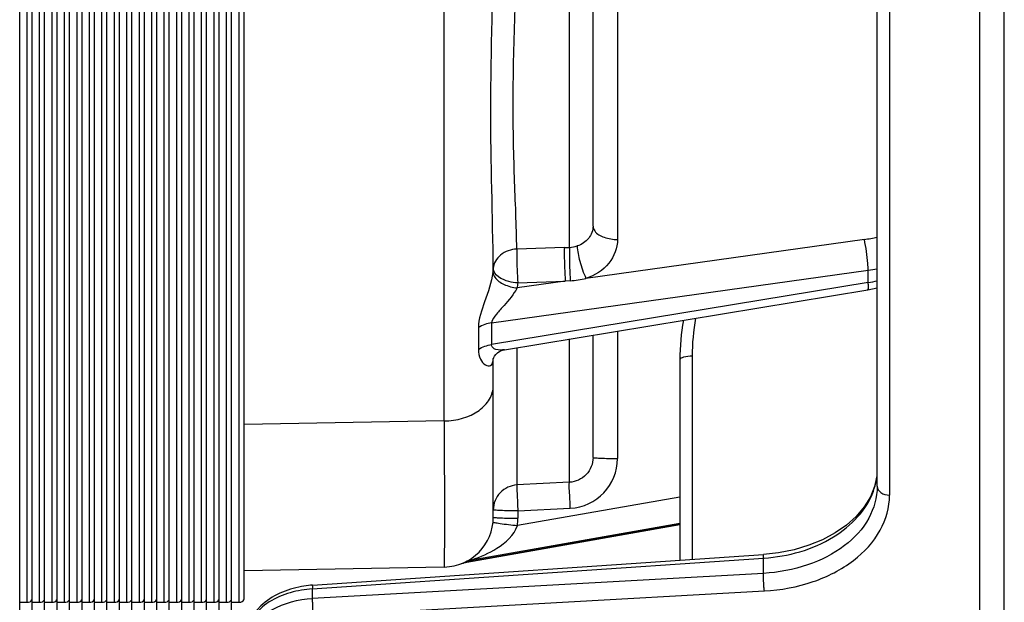
# Model space of a CAD drawing. Units: millimetres. Extents: x 49 to 329, y 145 to 353.
# Drawn here: x 78 to 82, y 246 to 248 of the extents above; entities that cross this region are included whole.
import ezdxf

# ---------------------------------------------------------------- set-up
doc = ezdxf.new("R2010")
doc.units = ezdxf.units.MM
doc.header["$LTSCALE"] = 30.734
doc.layers.get('0').update_dxf_attribs({"linetype": 'CONTINUOUS'})
for name, color, linetype in [('ALL_ASSEM_MEMBER_2', 7, 'CONTINUOUS'), ('ALL_ASSEM_MEMBER_2_1', 7, 'CONTINUOUS'), ('ALL_ASSEM_MEMBER_2_10', 7, 'CONTINUOUS'), ('ALL_ASSEM_MEMBER_2_13', 7, 'CONTINUOUS'), ('ALL_ASSEM_MEMBER_2_2', 7, 'CONTINUOUS'), ('ALL_ASSEM_MEMBER_2_21', 7, 'CONTINUOUS'), ('ALL_ASSEM_MEMBER_2_22', 7, 'CONTINUOUS'), ('ALL_ASSEM_MEMBER_2_23', 7, 'CONTINUOUS'), ('ALL_ASSEM_MEMBER_2_24', 7, 'CONTINUOUS'), ('ALL_ASSEM_MEMBER_2_32', 7, 'CONTINUOUS'), ('ALL_ASSEM_MEMBER_2_33', 7, 'CONTINUOUS'), ('ALL_ASSEM_MEMBER_2_35', 7, 'CONTINUOUS'), ('ALL_ASSEM_MEMBER_2_36', 7, 'CONTINUOUS'), ('ALL_ASSEM_MEMBER_2_38', 7, 'CONTINUOUS'), ('ALL_ASSEM_MEMBER_2_39', 7, 'CONTINUOUS'), ('ALL_ASSEM_MEMBER_2_4', 7, 'CONTINUOUS'), ('ALL_ASSEM_MEMBER_2_40', 7, 'CONTINUOUS'), ('ALL_ASSEM_MEMBER_5_2', 7, 'CONTINUOUS'), ('ALL_ASSEM_MEMBER_7_1_1', 7, 'CONTINUOUS')]:
    doc.layers.add(name, color=color, linetype=linetype)

msp = doc.modelspace()

# ---------------------------------------------------------------- linework, layer by layer
at = {"color": 7, "linetype": 'Continuous'}
msp.add_arc((72.3463, 251.4421), 25.5, 275, 347.72066, dxfattribs=at)
at = {"layer": 'ALL_ASSEM_MEMBER_2', "color": 7, "linetype": 'Continuous'}
for p, q in [((78.8813, 244.6747), (78.8813, 258.1696)), ((78.9113, 245.6946), (78.9113, 249.2301)), ((78.8813, 245.6946), (78.9113, 245.6946)), ((78.9313, 245.3557), (78.9313, 245.6946))]:
    msp.add_line(p, q, dxfattribs=at)
msp.add_open_spline([(78.9113, 245.6946), (78.9186, 245.6946), (78.9278, 245.6979), (78.9306, 245.7046)], degree=3, dxfattribs=at)
at = {"layer": 'ALL_ASSEM_MEMBER_2_1', "color": 7, "linetype": 'Continuous'}
for p, q in [((78.5813, 244.6747), (78.5813, 258.1696)), ((78.6113, 245.6946), (78.6113, 249.2301)), ((78.5813, 245.6946), (78.6113, 245.6946)), ((78.6313, 245.3557), (78.6313, 245.6946))]:
    msp.add_line(p, q, dxfattribs=at)
msp.add_open_spline([(78.6113, 245.6946), (78.6186, 245.6946), (78.6278, 245.6979), (78.6306, 245.7046)], degree=3, dxfattribs=at)
at = {"layer": 'ALL_ASSEM_MEMBER_2_10', "color": 7, "linetype": 'Continuous'}
for p, q in [((79.0813, 244.6747), (79.0813, 258.1696)), ((79.1113, 245.6946), (79.1113, 249.2301)), ((79.0813, 245.6946), (79.1113, 245.6946))]:
    msp.add_line(p, q, dxfattribs=at)
msp.add_open_spline([(79.1113, 245.6946), (79.1186, 245.6946), (79.1278, 245.6979), (79.1306, 245.7046)], degree=3, dxfattribs=at)
at = {"layer": 'ALL_ASSEM_MEMBER_2_13', "color": 7, "linetype": 'Continuous'}
for p, q in [((79.1813, 244.6747), (79.1813, 258.1696)), ((79.2313, 245.7081), (79.2313, 249.4179)), ((79.2113, 245.6946), (79.2113, 249.2301)), ((79.1813, 245.6946), (79.2113, 245.6946))]:
    msp.add_line(p, q, dxfattribs=at)
msp.add_open_spline([(79.2113, 245.6946), (79.2139, 245.6946), (79.222, 245.6954), (79.2313, 245.7023), (79.2313, 245.7081)], degree=3, knots=[0, 0, 0, 0, 0.305354, 1, 1, 1, 1], dxfattribs=at)
at = {"layer": 'ALL_ASSEM_MEMBER_2_2', "color": 7, "linetype": 'Continuous'}
for p, q in [((78.6813, 244.6747), (78.6813, 258.1696)), ((78.7113, 245.6946), (78.7113, 249.2301)), ((78.6813, 245.6946), (78.7113, 245.6946)), ((78.7313, 245.3557), (78.7313, 245.6946))]:
    msp.add_line(p, q, dxfattribs=at)
msp.add_open_spline([(78.7113, 245.6946), (78.7186, 245.6946), (78.7278, 245.6979), (78.7306, 245.7046)], degree=3, dxfattribs=at)
at = {"layer": 'ALL_ASSEM_MEMBER_2_21', "color": 7, "linetype": 'Continuous'}
msp.add_line((78.3313, 245.3557), (78.3313, 245.6946), dxfattribs=at)
at = {"layer": 'ALL_ASSEM_MEMBER_2_22', "color": 7, "linetype": 'Continuous'}
for p, q in [((78.9813, 244.6747), (78.9813, 258.1696)), ((79.0113, 245.6946), (79.0113, 249.2301)), ((78.9813, 245.6946), (79.0113, 245.6946)), ((79.0313, 245.3557), (79.0313, 245.6946))]:
    msp.add_line(p, q, dxfattribs=at)
msp.add_open_spline([(79.0113, 245.6946), (79.0186, 245.6946), (79.0278, 245.6979), (79.0306, 245.7046)], degree=3, dxfattribs=at)
at = {"layer": 'ALL_ASSEM_MEMBER_2_23', "color": 7, "linetype": 'Continuous'}
for p, q in [((78.3813, 244.6747), (78.3813, 258.1696)), ((78.4113, 245.6946), (78.4113, 249.2301)), ((78.3813, 245.6946), (78.4113, 245.6946))]:
    msp.add_line(p, q, dxfattribs=at)
msp.add_open_spline([(78.4113, 245.6946), (78.4186, 245.6946), (78.4278, 245.6979), (78.4306, 245.7046)], degree=3, dxfattribs=at)
at = {"layer": 'ALL_ASSEM_MEMBER_2_24', "color": 7, "linetype": 'Continuous'}
for p, q in [((78.4813, 244.6747), (78.4813, 258.1696)), ((78.5113, 245.6946), (78.5113, 249.2301)), ((78.4813, 245.6946), (78.5113, 245.6946)), ((78.5313, 245.3557), (78.5313, 245.6946))]:
    msp.add_line(p, q, dxfattribs=at)
msp.add_open_spline([(78.5113, 245.6946), (78.5186, 245.6946), (78.5278, 245.6979), (78.5306, 245.7046)], degree=3, dxfattribs=at)
at = {"layer": 'ALL_ASSEM_MEMBER_2_32', "color": 7, "linetype": 'Continuous'}
for p, q in [((78.3313, 244.6747), (78.3313, 258.1696)), ((78.3613, 245.6946), (78.3613, 249.2301)), ((78.3313, 245.6946), (78.3613, 245.6946)), ((78.3813, 245.3557), (78.3813, 245.6946))]:
    msp.add_line(p, q, dxfattribs=at)
msp.add_open_spline([(78.3613, 245.6946), (78.3686, 245.6946), (78.3778, 245.6979), (78.3806, 245.7046)], degree=3, dxfattribs=at)
at = {"layer": 'ALL_ASSEM_MEMBER_2_33', "color": 7, "linetype": 'Continuous'}
for p, q in [((78.4313, 244.6747), (78.4313, 258.1696)), ((78.4613, 245.6946), (78.4613, 249.2301)), ((78.4313, 245.6946), (78.4613, 245.6946)), ((78.4813, 245.3557), (78.4813, 245.6946))]:
    msp.add_line(p, q, dxfattribs=at)
msp.add_open_spline([(78.4613, 245.6946), (78.4686, 245.6946), (78.4778, 245.6979), (78.4806, 245.7046)], degree=3, dxfattribs=at)
at = {"layer": 'ALL_ASSEM_MEMBER_2_35', "color": 7, "linetype": 'Continuous'}
for p, q in [((78.5313, 244.6747), (78.5313, 258.1696)), ((78.5613, 245.6946), (78.5613, 249.2301)), ((78.5313, 245.6946), (78.5613, 245.6946)), ((78.5813, 245.3557), (78.5813, 245.6946))]:
    msp.add_line(p, q, dxfattribs=at)
msp.add_open_spline([(78.5613, 245.6946), (78.5686, 245.6946), (78.5778, 245.6979), (78.5806, 245.7046)], degree=3, dxfattribs=at)
at = {"layer": 'ALL_ASSEM_MEMBER_2_36', "color": 7, "linetype": 'Continuous'}
for p, q in [((78.6313, 244.6747), (78.6313, 258.1696)), ((78.6613, 245.6946), (78.6613, 249.2301)), ((78.6313, 245.6946), (78.6613, 245.6946)), ((78.6813, 245.3557), (78.6813, 245.6946))]:
    msp.add_line(p, q, dxfattribs=at)
msp.add_open_spline([(78.6613, 245.6946), (78.6686, 245.6946), (78.6778, 245.6979), (78.6806, 245.7046)], degree=3, dxfattribs=at)
at = {"layer": 'ALL_ASSEM_MEMBER_2_38', "color": 7, "linetype": 'Continuous'}
for p, q in [((78.7313, 244.6747), (78.7313, 258.1696)), ((78.7613, 245.6946), (78.7613, 249.2301)), ((78.7313, 245.6946), (78.7613, 245.6946))]:
    msp.add_line(p, q, dxfattribs=at)
msp.add_open_spline([(78.7613, 245.6946), (78.7686, 245.6946), (78.7778, 245.6979), (78.7806, 245.7046)], degree=3, dxfattribs=at)
at = {"layer": 'ALL_ASSEM_MEMBER_2_39', "color": 7, "linetype": 'Continuous'}
for p, q in [((78.8313, 244.6747), (78.8313, 258.1696)), ((78.8613, 245.6946), (78.8613, 249.2301)), ((78.8313, 245.6946), (78.8613, 245.6946)), ((78.8813, 245.3557), (78.8813, 245.6946))]:
    msp.add_line(p, q, dxfattribs=at)
msp.add_open_spline([(78.8613, 245.6946), (78.8686, 245.6946), (78.8778, 245.6979), (78.8806, 245.7046)], degree=3, dxfattribs=at)
at = {"layer": 'ALL_ASSEM_MEMBER_2_4', "color": 7, "linetype": 'Continuous'}
for p, q in [((78.7813, 244.6747), (78.7813, 258.1696)), ((78.8113, 245.6946), (78.8113, 249.2301)), ((78.7813, 245.6946), (78.8113, 245.6946)), ((78.8313, 245.3557), (78.8313, 245.6946))]:
    msp.add_line(p, q, dxfattribs=at)
msp.add_open_spline([(78.8113, 245.6946), (78.8186, 245.6946), (78.8278, 245.6979), (78.8306, 245.7046)], degree=3, dxfattribs=at)
at = {"layer": 'ALL_ASSEM_MEMBER_2_40', "color": 7, "linetype": 'Continuous'}
for p, q in [((78.9313, 244.6747), (78.9313, 258.1696)), ((79.0313, 244.6747), (79.0313, 258.1696)), ((79.1313, 244.6747), (79.1313, 258.1696)), ((78.9613, 245.6946), (78.9613, 249.2301)), ((79.0613, 245.6946), (79.0613, 249.2301)), ((79.1613, 245.6946), (79.1613, 249.2301)), ((78.9313, 245.6946), (78.9613, 245.6946)), ((78.9813, 245.3557), (78.9813, 245.6946)), ((79.0313, 245.6946), (79.0613, 245.6946)), ((79.0813, 245.3557), (79.0813, 245.6946)), ((79.1313, 245.6946), (79.1613, 245.6946)), ((79.1813, 245.3557), (79.1813, 245.6946))]:
    msp.add_line(p, q, dxfattribs=at)
for points in [[(78.9613, 245.6946), (78.9686, 245.6946), (78.9778, 245.6979), (78.9806, 245.7046)], [(79.0613, 245.6946), (79.0686, 245.6946), (79.0778, 245.6979), (79.0806, 245.7046)], [(79.1613, 245.6946), (79.1686, 245.6946), (79.1778, 245.6979), (79.1806, 245.7046)]]:
    msp.add_open_spline(points, degree=3, dxfattribs=at)
at = {"layer": 'ALL_ASSEM_MEMBER_5_2', "color": 7, "linetype": 'Continuous'}
for p, q in [((80.5366, 247.1181), (80.5366, 248.742)), ((80.6313, 247.2033), (80.6313, 248.7513)), ((80.0348, 246.4219), (80.0348, 248.6641)), ((80.7296, 248.2256), (80.7296, 247.1496)), ((80.5163, 247.1174), (80.3257, 247.1109)), ((81.7199, 247.1498), (80.6031, 246.9937)), ((80.2245, 246.8153), (81.7355, 247.0264)), ((81.7355, 246.9772), (81.7355, 247.0264)), ((81.7355, 246.9772), (80.2245, 246.728)), ((80.5198, 246.9821), (80.327, 246.9552)), ((80.3292, 246.9756), (80.5198, 246.9821)), ((80.5398, 246.9838), (80.5198, 246.9821)), ((80.2766, 246.7077), (81.7344, 246.9482)), ((81.7344, 246.9482), (81.7713, 246.9554)), ((80.2245, 246.8153), (80.2245, 246.728)), ((80.1717, 246.7961), (80.1717, 246.7087)), ((80.6313, 246.2757), (80.6313, 246.7662)), ((80.7296, 246.7824), (80.7296, 246.2714)), ((80.5366, 246.1757), (80.5366, 246.7506)), ((80.3261, 246.7159), (80.3261, 246.165)), ((80.2312, 246.6699), (80.2313, 246.6705)), ((80.2313, 246.6705), (80.2318, 246.6722)), ((80.2313, 246.0361), (80.2313, 246.6699)), ((80.0348, 246.4219), (79.2313, 246.4078)), ((80.0348, 246.4219), (80.0351, 245.9884)), ((80.5366, 246.1757), (80.3261, 246.165)), ((80.9799, 246.1168), (80.3282, 246.0025)), ((80.3296, 246.0612), (80.5401, 246.0719)), ((80.3296, 246.0612), (80.3296, 246.0318)), ((80.1458, 245.865), (80.9799, 246.0113)), ((80.0351, 245.9884), (80.0348, 245.8362)), ((80.1248, 245.8559), (80.9799, 246.0071)), ((80.9799, 246.0072), (80.1257, 245.8561)), ((80.1197, 245.8548), (80.1248, 245.8559)), ((80.1249, 245.8559), (80.1252, 245.856)), ((80.1252, 245.856), (80.1257, 245.8561)), ((79.2313, 245.8221), (80.0348, 245.8362))]:
    msp.add_line(p, q, dxfattribs=at)
for points in [[(80.2318, 246.6722), (80.2334, 246.6764), (80.2365, 246.682), (80.2416, 246.6886)], [(80.2416, 246.6886), (80.2485, 246.6952), (80.2575, 246.7011), (80.2681, 246.7056), (80.2767, 246.7077)], [(80.1053, 245.8503), (80.11, 245.852), (80.1148, 245.8536), (80.1197, 245.8548)]]:
    msp.add_lwpolyline(points, dxfattribs=at)
for centre, radius, start, end in [((81.6422, 247.7061), 0.5617, 277.9505, 283.2981), ((80.0544, 247.0427), 0.177, 352.0248, 356.8515), ((81.6408, 247.7168), 0.6968, 277.8109, 280.8146), ((80.5008, 247.4395), 0.4573, 274.8905, 282.9162), ((81.6254, 247.6729), 0.7044, 278.993, 281.9757), ((80.1428, 246.6728), 0.0885, 358.1216, 0.0185), ((80.5299, 246.2713), 0.1997, 272.9261, 0.0439), ((80.0313, 246.0361), 0.2, 271, 360), ((80.0294, 246.0318), 0.3002, 354.4056, 359.9983), ((80.1416, 245.7613), 0.0961, 101.5774, 111.8516), ((80.1623, 245.7682), 0.0982, 99.6802, 116.0263), ((80.1415, 245.7618), 0.0956, 99.5071, 101.5752), ((80.0139, 246.1346), 0.3001, 291.87, 296.0713)]:
    msp.add_arc(centre, radius, start, end, dxfattribs=at)
for points, knots in [([(80.3257, 247.1109), (80.3242, 247.207), (80.3145, 247.4095), (80.306, 247.8546), (80.3261, 248.2033), (80.3261, 248.4455)], [0, 0, 0, 0, 0.215949, 0.455583, 1, 1, 1, 1]), ([(80.2311, 247.033), (80.229, 247.2456), (80.2125, 247.6977), (80.2313, 248.1497), (80.2313, 248.3892)], [0, 0, 0, 0, 0.470267, 1, 1, 1, 1]), ([(80.6313, 247.2033), (80.6313, 247.186), (80.6179, 247.1495), (80.5857, 247.1292), (80.5681, 247.1235)], [0, 0, 0, 0, 0.481999, 1, 1, 1, 1]), ([(80.6313, 247.2033), (80.6313, 247.1963), (80.6404, 247.1745), (80.6784, 247.1547), (80.7114, 247.1497), (80.7296, 247.1495)], [0, 0, 0, 0, 0.172292, 0.546272, 1, 1, 1, 1]), ([(80.5163, 247.1174), (80.516, 247.1083), (80.516, 247.0632), (80.5176, 247.0181), (80.5198, 246.9821)], [0, 0, 0, 0, 0.201639, 1, 1, 1, 1]), ([(80.5366, 247.1181), (80.5363, 247.1095), (80.5362, 247.0647), (80.5377, 247.02), (80.5398, 246.9838)], [0, 0, 0, 0, 0.192138, 1, 1, 1, 1]), ([(80.5681, 247.1235), (80.5681, 247.103), (80.5783, 247.0585), (80.5927, 247.0159), (80.6031, 246.9937)], [0, 0, 0, 0, 0.455793, 1, 1, 1, 1]), ([(80.7296, 247.1496), (80.7296, 247.116), (80.702, 247.0443), (80.6381, 247.0051), (80.6031, 246.9937)], [0, 0, 0, 0, 0.477047, 1, 1, 1, 1]), ([(81.7355, 247.0264), (81.7352, 247.0355), (81.7324, 247.0769), (81.7265, 247.1181), (81.7199, 247.1497)], [0, 0, 0, 0, 0.219371, 1, 1, 1, 1]), ([(80.3257, 247.1109), (80.3025, 247.1098), (80.2577, 247.0958), (80.2323, 247.0534), (80.2311, 247.033)], [0, 0, 0, 0, 0.530973, 1, 1, 1, 1]), ([(80.3257, 247.1109), (80.3255, 247.1018), (80.3254, 247.0567), (80.327, 247.0116), (80.3292, 246.9756)], [0, 0, 0, 0, 0.20164, 1, 1, 1, 1]), ([(80.2296, 247.0181), (80.2239, 246.9777), (80.1988, 246.9055), (80.1717, 246.8317), (80.1717, 246.7961)], [0, 0, 0, 0, 0.533848, 1, 1, 1, 1]), ([(80.2296, 247.0181), (80.23, 247.011), (80.2399, 246.989), (80.276, 246.9661), (80.3089, 246.9573), (80.327, 246.9552)], [0, 0, 0, 0, 0.174651, 0.555321, 1, 1, 1, 1]), ([(80.3292, 246.9756), (80.317, 246.9762), (80.2805, 246.9809), (80.2316, 247.006), (80.2311, 247.033)], [0, 0, 0, 0, 0.310829, 1, 1, 1, 1]), ([(81.7344, 246.9482), (81.7373, 246.9488), (81.7353, 246.9631), (81.7361, 246.9704), (81.7355, 246.9772)], [0, 0, 0, 0, 0.299795, 1, 1, 1, 1]), ([(80.327, 246.9552), (80.313, 246.9294), (80.2838, 246.8945), (80.2451, 246.853), (80.226, 246.8287), (80.2245, 246.8153)], [0, 0, 0, 0, 0.505949, 0.768045, 1, 1, 1, 1]), ([(80.2766, 246.7077), (80.2651, 246.7058), (80.2482, 246.7056), (80.2279, 246.7139), (80.2242, 246.7237), (80.2245, 246.728)], [0, 0, 0, 0, 0.563213, 0.794618, 1, 1, 1, 1]), ([(80.1717, 246.7087), (80.1717, 246.6952), (80.1767, 246.6712), (80.1946, 246.6459), (80.2262, 246.6383), (80.231, 246.6605), (80.2313, 246.6699)], [0, 0, 0, 0, 0.339781, 0.59069, 0.764038, 1, 1, 1, 1]), ([(80.0348, 246.4219), (80.0833, 246.4225), (80.156, 246.4411), (80.2194, 246.505), (80.2313, 246.5447), (80.2313, 246.5633)], [0, 0, 0, 0, 0.552343, 0.788885, 1, 1, 1, 1]), ([(80.6313, 246.2757), (80.6313, 246.2509), (80.6116, 246.1995), (80.5612, 246.1769), (80.5366, 246.1757)], [0, 0, 0, 0, 0.500606, 1, 1, 1, 1]), ([(80.6313, 246.2757), (80.6313, 246.2733), (80.6402, 246.2748), (80.648, 246.2729), (80.6673, 246.2725), (80.6941, 246.2714), (80.7175, 246.2713), (80.7296, 246.2713)], [0, 0, 0, 0, 0.071695, 0.164531, 0.293475, 0.631198, 1, 1, 1, 1]), ([(80.54, 246.0719), (80.5388, 246.0953), (80.5388, 246.1297), (80.5348, 246.1646), (80.5366, 246.1757)], [0, 0, 0, 0, 0.676601, 1, 1, 1, 1]), ([(80.3261, 246.165), (80.3014, 246.1637), (80.2513, 246.1413), (80.2313, 246.0902), (80.2313, 246.0655)], [0, 0, 0, 0, 0.500723, 1, 1, 1, 1]), ([(80.3261, 246.165), (80.3243, 246.1539), (80.3284, 246.1189), (80.3284, 246.0845), (80.3296, 246.0612)], [0, 0, 0, 0, 0.325387, 1, 1, 1, 1]), ([(80.3296, 246.0612), (80.317, 246.0612), (80.2939, 246.0614), (80.2664, 246.0621), (80.249, 246.0631), (80.2395, 246.0636), (80.2351, 246.0646), (80.2313, 246.0649), (80.2313, 246.0655)], [0, 0, 0, 0, 0.382874, 0.706112, 0.829942, 0.922024, 0.97909, 1, 1, 1, 1]), ([(80.2304, 246.0166), (80.2301, 246.0143), (80.2392, 246.0147), (80.2467, 246.0121), (80.2661, 246.0098), (80.2927, 246.0061), (80.3161, 246.0037), (80.3282, 246.0025)], [0, 0, 0, 0, 0.071845, 0.164778, 0.293834, 0.631654, 1, 1, 1, 1]), ([(80.2313, 246.0361), (80.2313, 246.0338), (80.2402, 246.0352), (80.2479, 246.0333), (80.2673, 246.033), (80.2941, 246.0319), (80.3175, 246.0318), (80.3296, 246.0318)], [0, 0, 0, 0, 0.071598, 0.164344, 0.293214, 0.630948, 1, 1, 1, 1]), ([(80.1458, 245.865), (80.1804, 245.8769), (80.2509, 245.9073), (80.3147, 245.9637), (80.3282, 246.0025)], [0, 0, 0, 0, 0.471154, 1, 1, 1, 1])]:
    msp.add_open_spline(points, degree=3, knots=knots, dxfattribs=at)
for points in [[(80.5163, 247.1174), (80.523, 247.1176), (80.5298, 247.1181), (80.5365, 247.118)], [(80.5366, 247.1181), (80.5472, 247.1184), (80.5579, 247.1202), (80.5681, 247.1235)], [(80.3292, 246.9756), (80.3288, 246.9688), (80.3283, 246.9619), (80.3266, 246.9553)], [(80.2245, 246.8153), (80.2059, 246.813), (80.1871, 246.8068), (80.1717, 246.7961)], [(80.1717, 246.7087), (80.1871, 246.7194), (80.2059, 246.7256), (80.2245, 246.728)]]:
    msp.add_open_spline(points, degree=3, dxfattribs=at)
at = {"layer": 'ALL_ASSEM_MEMBER_7_1_1', "color": 7, "linetype": 'Continuous'}
for p, q in [((82.2813, 241.7726), (82.2813, 261.0716)), ((82.1822, 257.8479), (82.1822, 244.9964)), ((81.7713, 246.1597), (81.7713, 248.733)), ((81.8209, 248.6977), (81.8209, 246.1243)), ((80.9799, 246.6665), (80.9799, 245.8635)), ((81.029, 246.6815), (81.029, 245.8669)), ((79.5052, 245.7486), (81.3149, 245.8717)), ((79.5061, 245.7632), (81.3159, 245.8864)), ((81.3149, 245.8106), (81.3149, 245.8717)), ((81.3149, 245.8106), (79.5052, 245.7098)), ((79.5052, 245.7486), (79.5052, 245.7098)), ((79.5091, 245.6392), (81.3188, 245.74))]:
    msp.add_line(p, q, dxfattribs=at)
for points in [[(81.77, 246.2024), (81.761, 246.1592), (81.744, 246.1173)], [(81.744, 246.1173), (81.7192, 246.0771), (81.687, 246.0392), (81.648, 246.0043), (81.6027, 245.9729), (81.5521, 245.9457), (81.4968, 245.9231), (81.4378, 245.9054), (81.3756, 245.893), (81.3159, 245.8864)]]:
    msp.add_lwpolyline(points, dxfattribs=at)
for centre, radius, start, end in [((81.8985, 246.6662), 0.9186, 169.9726, 179.9831), ((81.8976, 246.6812), 0.8685, 169.8571, 179.9821), ((81.5051, 246.2299), 0.2664, 340.3783, 349.957), ((81.5156, 246.2277), 0.2558, 350.0161, 352.7807), ((81.2672, 246.5661), 0.696, 273.9273, 274.1421), ((79.533, 245.3332), 0.4163, 93.8292, 99.9157), ((79.533, 245.3678), 0.3964, 94.9806, 100.3579), ((79.5331, 245.3668), 0.3974, 94.292, 94.9859), ((79.5331, 245.3673), 0.3969, 93.8914, 94.292)]:
    msp.add_arc(centre, radius, start, end, dxfattribs=at)
for points, knots in [([(81.029, 246.6815), (81.0173, 246.6814), (81.0025, 246.6804), (80.9799, 246.6724), (80.9799, 246.6665)], [0, 0, 0, 0, 0.663459, 1, 1, 1, 1]), ([(81.7713, 246.1597), (81.7713, 246.1156), (81.7447, 246.0214), (81.64, 245.9101), (81.4905, 245.8351), (81.3751, 245.8139), (81.3149, 245.8106)], [0, 0, 0, 0, 0.211238, 0.445762, 0.711485, 1, 1, 1, 1]), ([(81.3175, 245.8719), (81.4145, 245.8789), (81.5927, 245.9257), (81.729, 246.0641), (81.7561, 246.1404)], [0, 0, 0, 0, 0.545649, 1, 1, 1, 1]), ([(81.7713, 246.1597), (81.7713, 246.1501), (81.786, 246.1292), (81.8087, 246.1244), (81.8209, 246.1243)], [0, 0, 0, 0, 0.439963, 1, 1, 1, 1]), ([(81.3188, 245.74), (81.385, 245.7437), (81.512, 245.7671), (81.6765, 245.8497), (81.7916, 245.9721), (81.8209, 246.0758), (81.8209, 246.1243)], [0, 0, 0, 0, 0.28851, 0.554224, 0.788756, 1, 1, 1, 1]), ([(81.3149, 245.8717), (81.3149, 245.8752), (81.3158, 245.8786), (81.3145, 245.8863), (81.3159, 245.8864)], [0, 0, 0, 0, 0.712763, 1, 1, 1, 1]), ([(81.3188, 245.74), (81.3182, 245.7452), (81.3159, 245.7686), (81.3147, 245.7922), (81.3149, 245.8106)], [0, 0, 0, 0, 0.219631, 1, 1, 1, 1]), ([(79.4617, 245.7577), (79.4023, 245.7468), (79.2908, 245.7023), (79.2313, 245.5888), (79.2313, 245.5359)], [0, 0, 0, 0, 0.532939, 1, 1, 1, 1]), ([(79.4613, 245.7433), (79.4015, 245.7328), (79.2932, 245.6926), (79.2313, 245.5847), (79.2313, 245.5359)], [0, 0, 0, 0, 0.554088, 1, 1, 1, 1]), ([(79.5061, 245.7632), (79.5048, 245.7632), (79.5061, 245.7555), (79.5051, 245.7522), (79.5052, 245.7486)], [0, 0, 0, 0, 0.266466, 1, 1, 1, 1]), ([(79.2444, 245.5618), (79.2632, 245.6052), (79.3451, 245.6815), (79.449, 245.7066), (79.5052, 245.7098)], [0, 0, 0, 0, 0.456271, 1, 1, 1, 1]), ([(79.5052, 245.7098), (79.5051, 245.7044), (79.5055, 245.6808), (79.5069, 245.6573), (79.5091, 245.6392)], [0, 0, 0, 0, 0.2293, 1, 1, 1, 1])]:
    msp.add_open_spline(points, degree=3, knots=knots, dxfattribs=at)

doc.saveas('drawing.dxf')
